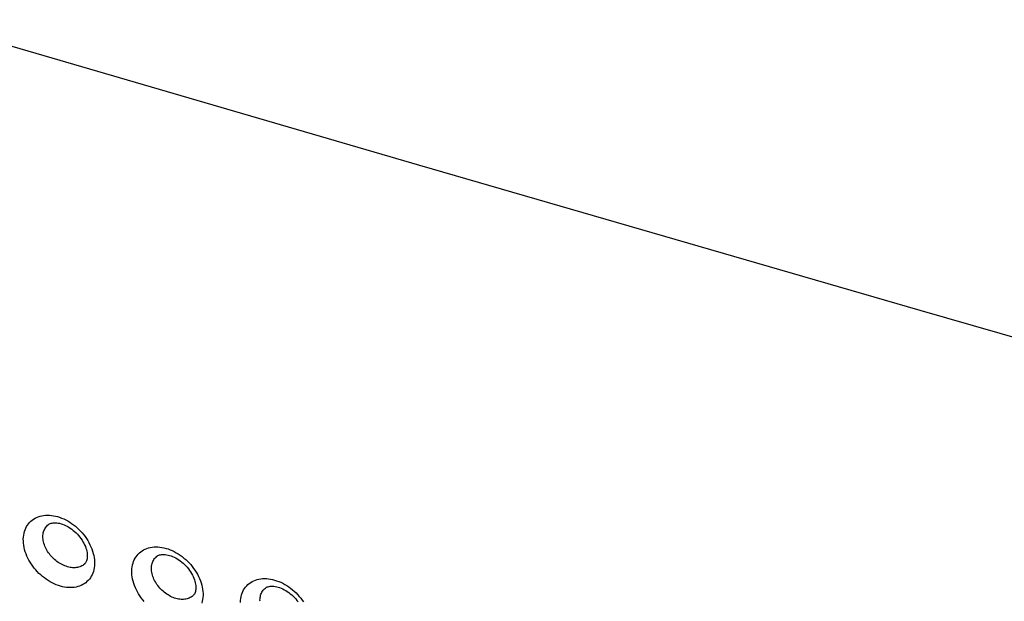
# Model space of a CAD drawing. Units: millimetres. Extents: x -67 to 63, y -85 to 81.
# Drawn here: x -23 to -3, y -32 to -20 of the extents above; entities that cross this region are included whole.
import ezdxf

# ---------------------------------------------------------------- set-up
doc = ezdxf.new("R2010")
doc.units = ezdxf.units.MM
doc.header["$LTSCALE"] = 16.335
doc.layers.add('ASSI', color=7, linetype='CONTINUOUS')

msp = doc.modelspace()

# ---------------------------------------------------------------- linework, layer by layer
at = {"layer": 'ASSI', "color": 250, "linetype": 'CONTINUOUS'}
msp.add_line((5.511, -29.36), (-4.662, -26.435), dxfattribs=at)
at = {"layer": 'ASSI', "color": 7, "linetype": 'CONTINUOUS'}
for p, q in [((-22.694, -30.869), (-22.694, -30.869)), ((-20.45, -31.525), (-20.45, -31.525)), ((-21.942, -31.679), (-21.942, -31.679)), ((-19.697, -32.335), (-19.698, -32.335)), ((-18.205, -32.181), (-18.205, -32.181))]:
    msp.add_line(p, q, dxfattribs=at)
at = {"layer": 'ASSI', "color": 250, "linetype": 'CONTINUOUS'}
for points in [[(-4.662, -26.435), (-15.012, -23.435), (-25.342, -20.418)], [(-23.211, -31.208), (-23.212, -31.166), (-23.209, -31.125), (-23.204, -31.086), (-23.197, -31.048), (-23.187, -31.011), (-23.175, -30.975), (-23.161, -30.941), (-23.144, -30.909), (-23.125, -30.878), (-23.104, -30.849), (-23.081, -30.822), (-23.056, -30.797), (-23.028, -30.775), (-22.999, -30.754), (-22.968, -30.735), (-22.936, -30.719), (-22.902, -30.705), (-22.866, -30.694), (-22.83, -30.685), (-22.792, -30.679), (-22.753, -30.675), (-22.713, -30.673), (-22.672, -30.674), (-22.631, -30.678), (-22.589, -30.684), (-22.547, -30.692), (-22.505, -30.703), (-22.462, -30.717), (-22.419, -30.732), (-22.377, -30.75), (-22.335, -30.771), (-22.294, -30.793), (-22.253, -30.818), (-22.213, -30.844), (-22.173, -30.873), (-22.135, -30.903), (-22.098, -30.936), (-22.062, -30.969), (-22.027, -31.005), (-21.994, -31.041), (-21.963, -31.079), (-21.933, -31.118), (-21.906, -31.158), (-21.88, -31.199), (-21.856, -31.241), (-21.833, -31.284), (-21.813, -31.328), (-21.795, -31.372), (-21.78, -31.417), (-21.766, -31.463), (-21.756, -31.507), (-21.748, -31.552), (-21.742, -31.596), (-21.74, -31.639)], [(-22.806, -31.144), (-22.806, -31.117), (-22.805, -31.091), (-22.803, -31.066), (-22.799, -31.042), (-22.793, -31.018), (-22.785, -30.996), (-22.777, -30.974), (-22.766, -30.953), (-22.754, -30.934), (-22.741, -30.915), (-22.726, -30.898), (-22.711, -30.883), (-22.694, -30.869)], [(-21.942, -31.679), (-21.948, -31.685), (-21.965, -31.699), (-21.984, -31.712), (-22.003, -31.723), (-22.024, -31.733), (-22.045, -31.742), (-22.068, -31.749), (-22.091, -31.754), (-22.116, -31.758), (-22.141, -31.76), (-22.166, -31.761), (-22.192, -31.76), (-22.219, -31.758), (-22.246, -31.754), (-22.273, -31.748), (-22.3, -31.741), (-22.328, -31.732), (-22.355, -31.722), (-22.383, -31.711), (-22.41, -31.697), (-22.437, -31.683), (-22.464, -31.667), (-22.49, -31.65), (-22.516, -31.632), (-22.541, -31.613), (-22.565, -31.592), (-22.589, -31.571), (-22.611, -31.548), (-22.633, -31.525), (-22.654, -31.5), (-22.673, -31.476), (-22.692, -31.45), (-22.709, -31.424), (-22.725, -31.397), (-22.74, -31.37), (-22.754, -31.342), (-22.766, -31.314), (-22.777, -31.285), (-22.786, -31.256), (-22.793, -31.228), (-22.799, -31.199), (-22.803, -31.171), (-22.806, -31.144)], [(-21.74, -31.639), (-21.739, -31.681), (-21.742, -31.722), (-21.746, -31.761), (-21.754, -31.799), (-21.763, -31.836), (-21.775, -31.872), (-21.79, -31.906), (-21.806, -31.938), (-21.825, -31.969), (-21.846, -31.998), (-21.87, -32.024), (-21.895, -32.049), (-21.922, -32.072), (-21.951, -32.093), (-21.982, -32.111), (-22.014, -32.127), (-22.048, -32.141), (-22.083, -32.152), (-22.12, -32.161), (-22.158, -32.167), (-22.197, -32.171), (-22.236, -32.172), (-22.277, -32.171), (-22.318, -32.168), (-22.36, -32.162), (-22.402, -32.153), (-22.444, -32.142), (-22.487, -32.129), (-22.53, -32.113), (-22.572, -32.095), (-22.614, -32.075), (-22.655, -32.052), (-22.696, -32.028), (-22.736, -32.001), (-22.776, -31.973), (-22.814, -31.943), (-22.852, -31.911), (-22.888, -31.877), (-22.922, -31.842), (-22.955, -31.805), (-22.987, -31.767), (-23.017, -31.728), (-23.044, -31.688), (-23.071, -31.647), (-23.095, -31.606), (-23.117, -31.563), (-23.137, -31.519), (-23.155, -31.475), (-23.171, -31.43), (-23.184, -31.385), (-23.195, -31.34), (-23.203, -31.296), (-23.209, -31.252), (-23.211, -31.208)], [(-20.967, -31.865), (-20.967, -31.823), (-20.965, -31.782), (-20.96, -31.743), (-20.953, -31.704), (-20.943, -31.667), (-20.931, -31.632), (-20.917, -31.598), (-20.9, -31.565), (-20.881, -31.535), (-20.86, -31.506), (-20.836, -31.479), (-20.811, -31.454), (-20.784, -31.431), (-20.755, -31.41), (-20.724, -31.392), (-20.692, -31.376), (-20.657, -31.362), (-20.622, -31.351), (-20.585, -31.342), (-20.547, -31.335), (-20.508, -31.331), (-20.469, -31.33), (-20.428, -31.331), (-20.386, -31.334), (-20.345, -31.34), (-20.302, -31.349), (-20.26, -31.36), (-20.217, -31.373), (-20.175, -31.389), (-20.133, -31.407), (-20.091, -31.427), (-20.049, -31.45), (-20.008, -31.474), (-19.968, -31.501), (-19.929, -31.529), (-19.89, -31.56), (-19.853, -31.592), (-19.817, -31.626), (-19.783, -31.661), (-19.75, -31.697), (-19.718, -31.735), (-19.689, -31.774), (-19.661, -31.814), (-19.635, -31.856), (-19.611, -31.897), (-19.588, -31.94), (-19.568, -31.984), (-19.55, -32.029), (-19.535, -32.073), (-19.522, -32.119), (-19.511, -32.163), (-19.503, -32.208), (-19.497, -32.252), (-19.495, -32.295)], [(-20.562, -31.8), (-20.562, -31.774), (-20.561, -31.748), (-20.559, -31.723), (-20.554, -31.698), (-20.549, -31.675), (-20.541, -31.652), (-20.532, -31.63), (-20.522, -31.61), (-20.51, -31.59), (-20.497, -31.572), (-20.482, -31.555), (-20.466, -31.539), (-20.45, -31.525)], [(-20.711, -32.462), (-20.742, -32.424), (-20.772, -32.385), (-20.8, -32.345), (-20.826, -32.304), (-20.85, -32.262), (-20.873, -32.219), (-20.893, -32.176), (-20.911, -32.131), (-20.927, -32.087), (-20.94, -32.041), (-20.951, -31.997), (-20.959, -31.952), (-20.964, -31.908), (-20.967, -31.865)], [(-19.698, -32.335), (-19.704, -32.341), (-19.721, -32.355), (-19.739, -32.368), (-19.759, -32.38), (-19.779, -32.39), (-19.801, -32.398), (-19.823, -32.405), (-19.847, -32.411), (-19.871, -32.414), (-19.896, -32.417), (-19.922, -32.417), (-19.948, -32.417), (-19.974, -32.414), (-20.001, -32.41), (-20.029, -32.404), (-20.056, -32.397), (-20.083, -32.389), (-20.111, -32.379), (-20.138, -32.367), (-20.166, -32.354), (-20.193, -32.339), (-20.219, -32.324), (-20.246, -32.307), (-20.271, -32.288), (-20.296, -32.269), (-20.321, -32.248), (-20.344, -32.227), (-20.367, -32.204), (-20.389, -32.181), (-20.41, -32.157), (-20.429, -32.132), (-20.448, -32.107), (-20.465, -32.08), (-20.481, -32.054), (-20.496, -32.026), (-20.51, -31.998), (-20.522, -31.97), (-20.533, -31.942), (-20.542, -31.913), (-20.549, -31.884), (-20.555, -31.856), (-20.559, -31.828), (-20.562, -31.8)], [(-18.722, -32.479), (-18.72, -32.438), (-18.715, -32.398), (-18.708, -32.36), (-18.698, -32.323), (-18.686, -32.288), (-18.671, -32.254), (-18.655, -32.221), (-18.636, -32.19), (-18.614, -32.162), (-18.591, -32.135), (-18.566, -32.11), (-18.539, -32.087), (-18.509, -32.066), (-18.479, -32.048), (-18.446, -32.031), (-18.412, -32.018), (-18.377, -32.006), (-18.34, -31.997), (-18.302, -31.991), (-18.263, -31.987), (-18.223, -31.985), (-18.182, -31.986), (-18.141, -31.99), (-18.099, -31.996), (-18.057, -32.004), (-18.014, -32.015), (-17.972, -32.029), (-17.929, -32.044), (-17.887, -32.062), (-17.845, -32.082), (-17.803, -32.105), (-17.762, -32.129), (-17.722, -32.156), (-17.683, -32.185), (-17.645, -32.215), (-17.607, -32.247), (-17.571, -32.281), (-17.537, -32.316), (-17.504, -32.353), (-17.472, -32.391), (-17.443, -32.43), (-17.415, -32.47)], [(-19.495, -32.295), (-19.494, -32.337), (-19.497, -32.378), (-19.502, -32.417), (-19.509, -32.456), (-19.518, -32.492)], [(-18.316, -32.456), (-18.317, -32.429), (-18.316, -32.404), (-18.314, -32.378), (-18.309, -32.354), (-18.304, -32.33), (-18.296, -32.308), (-18.287, -32.286), (-18.277, -32.266), (-18.265, -32.246), (-18.252, -32.228), (-18.237, -32.211), (-18.221, -32.195), (-18.205, -32.181)]]:
    msp.add_lwpolyline(points, dxfattribs=at)
at = {"layer": 'ASSI', "color": 7, "linetype": 'CONTINUOUS'}
for points in [[(-22.694, -30.869), (-22.685, -30.862), (-22.671, -30.854), (-22.656, -30.847), (-22.638, -30.841), (-22.618, -30.836), (-22.596, -30.832), (-22.572, -30.83), (-22.547, -30.83), (-22.519, -30.832), (-22.491, -30.836), (-22.461, -30.842), (-22.431, -30.85), (-22.4, -30.86), (-22.368, -30.872), (-22.336, -30.887), (-22.305, -30.903), (-22.273, -30.921), (-22.242, -30.941), (-22.211, -30.963), (-22.18, -30.987), (-22.151, -31.012), (-22.122, -31.039), (-22.094, -31.067), (-22.068, -31.096), (-22.043, -31.127), (-22.019, -31.158), (-21.998, -31.191), (-21.978, -31.223), (-21.96, -31.256), (-21.944, -31.289), (-21.929, -31.322), (-21.918, -31.354), (-21.908, -31.386), (-21.9, -31.417), (-21.894, -31.446), (-21.89, -31.474), (-21.888, -31.501), (-21.888, -31.505)], [(-21.888, -31.505), (-21.888, -31.531), (-21.89, -31.556), (-21.893, -31.579), (-21.898, -31.599), (-21.904, -31.618), (-21.911, -31.635), (-21.919, -31.649), (-21.927, -31.662), (-21.937, -31.674), (-21.942, -31.679)], [(-20.45, -31.525), (-20.441, -31.519), (-20.427, -31.511), (-20.411, -31.503), (-20.393, -31.497), (-20.374, -31.492), (-20.352, -31.489), (-20.328, -31.487), (-20.302, -31.487), (-20.275, -31.488), (-20.247, -31.492), (-20.217, -31.498), (-20.186, -31.506), (-20.155, -31.516), (-20.124, -31.529), (-20.092, -31.543), (-20.06, -31.559), (-20.028, -31.577), (-19.997, -31.597), (-19.966, -31.619), (-19.936, -31.643), (-19.906, -31.668), (-19.877, -31.695), (-19.85, -31.723), (-19.823, -31.752), (-19.798, -31.783), (-19.775, -31.815), (-19.753, -31.847), (-19.733, -31.879), (-19.715, -31.912), (-19.699, -31.945), (-19.685, -31.978), (-19.673, -32.01), (-19.663, -32.042), (-19.655, -32.073), (-19.649, -32.102), (-19.646, -32.13), (-19.644, -32.157), (-19.643, -32.161)], [(-19.643, -32.161), (-19.643, -32.187), (-19.645, -32.212), (-19.648, -32.235), (-19.653, -32.255), (-19.659, -32.274), (-19.666, -32.291), (-19.674, -32.305), (-19.683, -32.318), (-19.692, -32.33), (-19.697, -32.335)], [(-18.205, -32.181), (-18.196, -32.174), (-18.182, -32.166), (-18.166, -32.159), (-18.148, -32.153), (-18.128, -32.148), (-18.106, -32.144), (-18.083, -32.142), (-18.057, -32.142), (-18.03, -32.144), (-18.001, -32.148), (-17.971, -32.154), (-17.941, -32.162), (-17.91, -32.172), (-17.878, -32.184), (-17.846, -32.198), (-17.815, -32.215), (-17.783, -32.233), (-17.752, -32.253), (-17.721, -32.275), (-17.69, -32.298), (-17.661, -32.323), (-17.632, -32.35), (-17.604, -32.378), (-17.578, -32.408), (-17.553, -32.438), (-17.529, -32.47)]]:
    msp.add_lwpolyline(points, dxfattribs=at)

doc.saveas('drawing.dxf')
